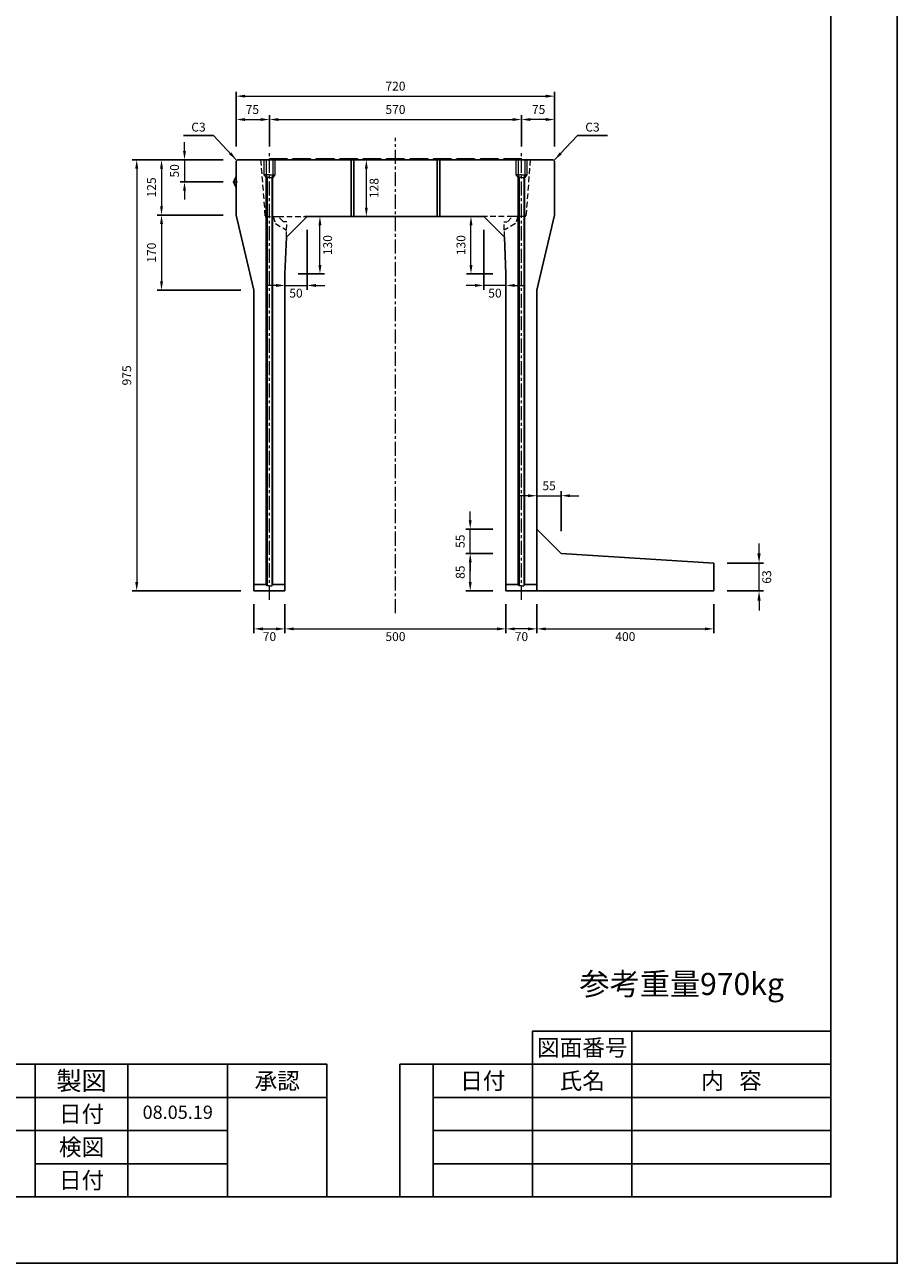
# Model space of a CAD drawing. Units: millimetres. Extents: x 83 to 6383, y 89 to 4544.
# Drawn here: x 4409 to 6383, y 89 to 2889 of the extents above; entities that cross this region are included whole.
import ezdxf

# ---------------------------------------------------------------- set-up
doc = ezdxf.new("R2010")
doc.units = ezdxf.units.MM
doc.linetypes.add('CENTER', pattern=[50.8, 31.75, -6.35, 6.35, -6.35])
doc.linetypes.add('DASHED', pattern=[19.05, 12.7, -6.35])
doc.layers.get('DEFPOINTS').update_dxf_attribs({"color": 1})
for name, color, linetype, lineweight in [('センター', 4, 'CENTER', 15), ('寸法', 7, 'Continuous', 15), ('影', 5, 'DASHED', 15)]:
    doc.layers.add(name, color=color, linetype=linetype, lineweight=lineweight)
for name, color, linetype in [('全体文字', 7, 'Continuous'), ('図', 7, 'Continuous'), ('図文字', 7, 'Continuous'), ('外枠', 7, 'Continuous'), ('題', 7, 'Continuous')]:
    doc.layers.add(name, color=color, linetype=linetype)
doc.styles.get("Standard").update_dxf_attribs({"font": 'txt.shx', "bigfont": 'extfont2.shx'})
doc.dimstyles.new('ISO-25', dxfattribs={"dimtxt": 2.5, "dimasz": 2.5, "dimexe": 1.25, "dimexo": 0.625, "dimtad": 2, "dimtxsty": 'Standard', "dimcen": 2.5, "dimadec": 0, "dimazin": 0, "dimtfac": 1, "dimtmove": 0, "dimatfit": 1, "dimfxl": 1, "dimarcsym": 0})

# ---------------------------------------------------------------- blocks, each defined once
blk = doc.blocks.new('*D13')
at = {"layer": 'DEFPOINTS', "color": 0}
for p in [(4887.8, 2583.9), (4770.6, 2533.9), (4887.8, 2533.9)]:
    blk.add_point(p, dxfattribs=at)
at = {"layer": '寸法', "color": 0}
for p, q in [((4770.6, 2603.9), (4770.6, 2623.9)), ((4770.6, 2583.9), (4770.6, 2533.9)), ((4770.6, 2513.9), (4770.6, 2493.9))]:
    blk.add_line(p, q, dxfattribs=at)
at = {"layer": '寸法', "color": 0, "lineweight": -2}
for p, q in [((4857.8, 2583.9), (4760.6, 2583.9)), ((4857.8, 2533.9), (4760.6, 2533.9))]:
    blk.add_line(p, q, dxfattribs=at)
at = {"layer": '寸法', "color": 0}
for points in [[(4767.3, 2603.9), (4773.9, 2603.9), (4770.6, 2583.9)], [(4767.3, 2513.9), (4773.9, 2513.9), (4770.6, 2533.9)]]:
    blk.add_solid(points, dxfattribs=at)
at = {"layer": '寸法', "color": 0, "insert": (4750.6, 2558.9), "char_height": 20, "attachment_point": 5, "rotation": 90}
blk.add_mtext('50', dxfattribs=at)
blk = doc.blocks.new('*D14')
at = {"layer": 'DEFPOINTS', "color": 0}
for p in [(4887.8, 2583.9), (4718.6, 2458.9), (4887.8, 2458.9)]:
    blk.add_point(p, dxfattribs=at)
at = {"layer": '寸法', "color": 0, "lineweight": -2}
for p, q in [((4857.8, 2583.9), (4708.6, 2583.9)), ((4857.8, 2458.9), (4708.6, 2458.9))]:
    blk.add_line(p, q, dxfattribs=at)
at = {"layer": '寸法', "color": 0}
blk.add_line((4718.6, 2563.9), (4718.6, 2478.9), dxfattribs=at)
for points in [[(4715.3, 2563.9), (4721.9, 2563.9), (4718.6, 2583.9)], [(4715.3, 2478.9), (4721.9, 2478.9), (4718.6, 2458.9)]]:
    blk.add_solid(points, dxfattribs=at)
at = {"layer": '寸法', "color": 0, "insert": (4698.6, 2521.4), "char_height": 20, "attachment_point": 5, "rotation": 90}
blk.add_mtext('125', dxfattribs=at)
blk = doc.blocks.new('*D15')
at = {"layer": 'DEFPOINTS', "color": 0}
for p in [(4887.8, 2458.9), (4718.6, 2288.9), (4927.8, 2288.9)]:
    blk.add_point(p, dxfattribs=at)
at = {"layer": '寸法', "color": 0, "lineweight": -2}
for p, q in [((4857.8, 2458.9), (4708.6, 2458.9)), ((4897.8, 2288.9), (4708.6, 2288.9))]:
    blk.add_line(p, q, dxfattribs=at)
at = {"layer": '寸法', "color": 0}
blk.add_line((4718.6, 2438.9), (4718.6, 2308.9), dxfattribs=at)
for points in [[(4715.3, 2438.9), (4721.9, 2438.9), (4718.6, 2458.9)], [(4715.3, 2308.9), (4721.9, 2308.9), (4718.6, 2288.9)]]:
    blk.add_solid(points, dxfattribs=at)
at = {"layer": '寸法', "color": 0, "insert": (4698.6, 2373.9), "char_height": 20, "attachment_point": 5, "rotation": 90}
blk.add_mtext('170', dxfattribs=at)
blk = doc.blocks.new('*D16')
at = {"layer": 'DEFPOINTS', "color": 0}
for p in [(4887.8, 2583.9), (4662.5, 1608.9), (4927.8, 1608.9)]:
    blk.add_point(p, dxfattribs=at)
at = {"layer": '寸法', "color": 0, "lineweight": -2}
for p, q in [((4857.8, 2583.9), (4652.5, 2583.9)), ((4897.8, 1608.9), (4652.5, 1608.9))]:
    blk.add_line(p, q, dxfattribs=at)
at = {"layer": '寸法', "color": 0}
blk.add_line((4662.5, 2563.9), (4662.5, 1628.9), dxfattribs=at)
for points in [[(4659.2, 2563.9), (4665.9, 2563.9), (4662.5, 2583.9)], [(4659.2, 1628.9), (4665.9, 1628.9), (4662.5, 1608.9)]]:
    blk.add_solid(points, dxfattribs=at)
at = {"layer": '寸法', "color": 0, "insert": (4642.5, 2096.4), "char_height": 20, "attachment_point": 5, "rotation": 90}
blk.add_mtext('975', dxfattribs=at)
blk = doc.blocks.new('*D17')
at = {"layer": 'DEFPOINTS', "color": 0}
for p in [(4927.8, 1608.9), (4997.8, 1608.9), (4997.8, 1523.2)]:
    blk.add_point(p, dxfattribs=at)
at = {"layer": '寸法', "color": 0, "lineweight": -2}
for p, q in [((4927.8, 1578.9), (4927.8, 1513.2)), ((4997.8, 1578.9), (4997.8, 1513.2))]:
    blk.add_line(p, q, dxfattribs=at)
at = {"layer": '寸法', "color": 0}
blk.add_line((4947.8, 1523.2), (4977.8, 1523.2), dxfattribs=at)
for points in [[(4947.8, 1526.5), (4947.8, 1519.9), (4927.8, 1523.2)], [(4977.8, 1526.5), (4977.8, 1519.9), (4997.8, 1523.2)]]:
    blk.add_solid(points, dxfattribs=at)
at = {"layer": '寸法', "color": 0, "insert": (4962.8, 1503.2), "char_height": 20, "attachment_point": 5}
blk.add_mtext('70', dxfattribs=at)
blk = doc.blocks.new('*D18')
at = {"layer": 'DEFPOINTS', "color": 0}
for p in [(4997.8, 1608.9), (5497.8, 1608.9), (5497.8, 1523.2)]:
    blk.add_point(p, dxfattribs=at)
at = {"layer": '寸法', "color": 0, "lineweight": -2}
for p, q in [((4997.8, 1578.9), (4997.8, 1513.2)), ((5497.8, 1578.9), (5497.8, 1513.2))]:
    blk.add_line(p, q, dxfattribs=at)
at = {"layer": '寸法', "color": 0}
blk.add_line((5017.8, 1523.2), (5477.8, 1523.2), dxfattribs=at)
for points in [[(5017.8, 1526.5), (5017.8, 1519.9), (4997.8, 1523.2)], [(5477.8, 1526.5), (5477.8, 1519.9), (5497.8, 1523.2)]]:
    blk.add_solid(points, dxfattribs=at)
at = {"layer": '寸法', "color": 0, "insert": (5247.8, 1503.2), "char_height": 20, "attachment_point": 5}
blk.add_mtext('500', dxfattribs=at)
blk = doc.blocks.new('*D19')
at = {"layer": 'DEFPOINTS', "color": 0}
for p in [(5047.8, 2455.9), (4997.8, 2325.9), (5047.8, 2299.8)]:
    blk.add_point(p, dxfattribs=at)
at = {"layer": '寸法', "color": 0, "lineweight": -2}
for p, q in [((5047.8, 2425.9), (5047.8, 2289.8)), ((4997.8, 2295.9), (4997.8, 2289.8))]:
    blk.add_line(p, q, dxfattribs=at)
at = {"layer": '寸法', "color": 0}
for p, q in [((4977.8, 2299.8), (4957.8, 2299.8)), ((4997.8, 2299.8), (5047.8, 2299.8)), ((5067.8, 2299.8), (5087.8, 2299.8))]:
    blk.add_line(p, q, dxfattribs=at)
for points in [[(4977.8, 2303.2), (4977.8, 2296.5), (4997.8, 2299.8)], [(5067.8, 2303.2), (5067.8, 2296.5), (5047.8, 2299.8)]]:
    blk.add_solid(points, dxfattribs=at)
at = {"layer": '寸法', "color": 0, "insert": (5022.8, 2279.8), "char_height": 20, "attachment_point": 5}
blk.add_mtext('50', dxfattribs=at)
blk = doc.blocks.new('*D20')
at = {"layer": 'DEFPOINTS', "color": 0}
for p in [(5047.8, 2455.9), (5077, 2455.9), (4997.8, 2325.9)]:
    blk.add_point(p, dxfattribs=at)
at = {"layer": '寸法', "color": 0, "lineweight": -2}
for p, q in [((5077.8, 2455.9), (5087, 2455.9)), ((5027.8, 2325.9), (5087, 2325.9))]:
    blk.add_line(p, q, dxfattribs=at)
at = {"layer": '寸法', "color": 0}
blk.add_line((5077, 2345.9), (5077, 2435.9), dxfattribs=at)
for points in [[(5073.6, 2435.9), (5080.3, 2435.9), (5077, 2455.9)], [(5073.6, 2345.9), (5080.3, 2345.9), (5077, 2325.9)]]:
    blk.add_solid(points, dxfattribs=at)
at = {"layer": '寸法', "color": 0, "insert": (5097, 2390.9), "char_height": 20, "attachment_point": 5, "rotation": 90}
blk.add_mtext('130', dxfattribs=at)
blk = doc.blocks.new('*D21')
at = {"layer": 'DEFPOINTS', "color": 0}
for p in [(5153.8, 2583.9), (5182, 2583.9), (5153.8, 2455.9)]:
    blk.add_point(p, dxfattribs=at)
at = {"layer": '寸法', "color": 0, "lineweight": -2}
for p, q in [((5183.8, 2583.9), (5192, 2583.9)), ((5183.8, 2455.9), (5192, 2455.9))]:
    blk.add_line(p, q, dxfattribs=at)
at = {"layer": '寸法', "color": 0}
blk.add_line((5182, 2475.9), (5182, 2563.9), dxfattribs=at)
for points in [[(5178.6, 2563.9), (5185.3, 2563.9), (5182, 2583.9)], [(5178.6, 2475.9), (5185.3, 2475.9), (5182, 2455.9)]]:
    blk.add_solid(points, dxfattribs=at)
at = {"layer": '寸法', "color": 0, "insert": (5202, 2519.9), "char_height": 20, "attachment_point": 5, "rotation": 90}
blk.add_mtext('128', dxfattribs=at)
blk = doc.blocks.new('*D22')
at = {"layer": 'DEFPOINTS', "color": 0}
for p in [(4962.8, 2674.9), (4887.8, 2583.9), (4962.8, 2583.9)]:
    blk.add_point(p, dxfattribs=at)
at = {"layer": '寸法', "color": 0, "lineweight": -2}
for p, q in [((4887.8, 2613.9), (4887.8, 2684.9)), ((4962.8, 2613.9), (4962.8, 2684.9))]:
    blk.add_line(p, q, dxfattribs=at)
at = {"layer": '寸法', "color": 0}
blk.add_line((4907.8, 2674.9), (4942.8, 2674.9), dxfattribs=at)
for points in [[(4907.8, 2678.3), (4907.8, 2671.6), (4887.8, 2674.9)], [(4942.8, 2678.3), (4942.8, 2671.6), (4962.8, 2674.9)]]:
    blk.add_solid(points, dxfattribs=at)
at = {"layer": '寸法', "color": 0, "insert": (4924.1, 2694.9), "char_height": 20, "attachment_point": 5}
blk.add_mtext('75', dxfattribs=at)
blk = doc.blocks.new('*D23')
at = {"layer": 'DEFPOINTS', "color": 0}
for p in [(5607.8, 2727.8), (4887.8, 2583.9), (5607.8, 2583.9)]:
    blk.add_point(p, dxfattribs=at)
at = {"layer": '寸法', "color": 0, "lineweight": -2}
for p, q in [((4887.8, 2613.9), (4887.8, 2737.8)), ((5607.8, 2613.9), (5607.8, 2737.8))]:
    blk.add_line(p, q, dxfattribs=at)
at = {"layer": '寸法', "color": 0}
blk.add_line((4907.8, 2727.8), (5587.8, 2727.8), dxfattribs=at)
for points in [[(4907.8, 2731.1), (4907.8, 2724.4), (4887.8, 2727.8)], [(5587.8, 2731.1), (5587.8, 2724.4), (5607.8, 2727.8)]]:
    blk.add_solid(points, dxfattribs=at)
at = {"layer": '寸法', "color": 0, "insert": (5247.8, 2747.8), "char_height": 20, "attachment_point": 5}
blk.add_mtext('720', dxfattribs=at)
blk = doc.blocks.new('*D72')
at = {"layer": 'DEFPOINTS', "color": 0}
for p in [(5532.8, 2674.9), (4962.8, 2583.9), (5532.8, 2583.9)]:
    blk.add_point(p, dxfattribs=at)
at = {"layer": '寸法', "color": 0, "lineweight": -2}
for p, q in [((4962.8, 2613.9), (4962.8, 2684.9)), ((5532.8, 2613.9), (5532.8, 2684.9))]:
    blk.add_line(p, q, dxfattribs=at)
at = {"layer": '寸法', "color": 0}
blk.add_line((4982.8, 2674.9), (5512.8, 2674.9), dxfattribs=at)
for points in [[(4982.8, 2678.3), (4982.8, 2671.6), (4962.8, 2674.9)], [(5512.8, 2678.3), (5512.8, 2671.6), (5532.8, 2674.9)]]:
    blk.add_solid(points, dxfattribs=at)
at = {"layer": '寸法', "color": 0, "insert": (5247.8, 2694.9), "char_height": 20, "attachment_point": 5}
blk.add_mtext('570', dxfattribs=at)
blk = doc.blocks.new('*D73')
at = {"layer": 'DEFPOINTS', "color": 0}
for p in [(5497.8, 1608.9), (5567.8, 1608.9), (5497.8, 1523.2)]:
    blk.add_point(p, dxfattribs=at)
at = {"layer": '寸法', "color": 0, "lineweight": -2}
for p, q in [((5497.8, 1578.9), (5497.8, 1513.2)), ((5567.8, 1578.9), (5567.8, 1513.2))]:
    blk.add_line(p, q, dxfattribs=at)
at = {"layer": '寸法', "color": 0}
blk.add_line((5547.8, 1523.2), (5517.8, 1523.2), dxfattribs=at)
for points in [[(5517.8, 1526.5), (5517.8, 1519.9), (5497.8, 1523.2)], [(5547.8, 1526.5), (5547.8, 1519.9), (5567.8, 1523.2)]]:
    blk.add_solid(points, dxfattribs=at)
at = {"layer": '寸法', "color": 0, "insert": (5532.8, 1503.2), "char_height": 20, "attachment_point": 5}
blk.add_mtext('70', dxfattribs=at)
blk = doc.blocks.new('*D74')
at = {"layer": 'DEFPOINTS', "color": 0}
for p in [(5447.8, 2455.9), (5497.8, 2325.9), (5447.8, 2299.8)]:
    blk.add_point(p, dxfattribs=at)
at = {"layer": '寸法', "color": 0, "lineweight": -2}
for p, q in [((5447.8, 2425.9), (5447.8, 2289.8)), ((5497.8, 2295.9), (5497.8, 2289.8))]:
    blk.add_line(p, q, dxfattribs=at)
at = {"layer": '寸法', "color": 0}
for p, q in [((5427.8, 2299.8), (5407.8, 2299.8)), ((5497.8, 2299.8), (5447.8, 2299.8)), ((5517.8, 2299.8), (5537.8, 2299.8))]:
    blk.add_line(p, q, dxfattribs=at)
for points in [[(5427.8, 2303.2), (5427.8, 2296.5), (5447.8, 2299.8)], [(5517.8, 2303.2), (5517.8, 2296.5), (5497.8, 2299.8)]]:
    blk.add_solid(points, dxfattribs=at)
at = {"layer": '寸法', "color": 0, "insert": (5472.8, 2279.8), "char_height": 20, "attachment_point": 5}
blk.add_mtext('50', dxfattribs=at)
blk = doc.blocks.new('*D75')
at = {"layer": 'DEFPOINTS', "color": 0}
for p in [(5418.6, 2455.9), (5447.8, 2455.9), (5497.8, 2325.9)]:
    blk.add_point(p, dxfattribs=at)
at = {"layer": '寸法', "color": 0, "lineweight": -2}
for p, q in [((5417.8, 2455.9), (5408.6, 2455.9)), ((5467.8, 2325.9), (5408.6, 2325.9))]:
    blk.add_line(p, q, dxfattribs=at)
at = {"layer": '寸法', "color": 0}
blk.add_line((5418.6, 2345.9), (5418.6, 2435.9), dxfattribs=at)
for points in [[(5415.3, 2435.9), (5422, 2435.9), (5418.6, 2455.9)], [(5415.3, 2345.9), (5422, 2345.9), (5418.6, 2325.9)]]:
    blk.add_solid(points, dxfattribs=at)
at = {"layer": '寸法', "color": 0, "insert": (5398.6, 2390.9), "char_height": 20, "attachment_point": 5, "rotation": 90}
blk.add_mtext('130', dxfattribs=at)
blk = doc.blocks.new('*D76')
at = {"layer": 'DEFPOINTS', "color": 0}
for p in [(5532.8, 2674.9), (5532.8, 2583.9), (5607.8, 2583.9)]:
    blk.add_point(p, dxfattribs=at)
at = {"layer": '寸法', "color": 0, "lineweight": -2}
for p, q in [((5532.8, 2613.9), (5532.8, 2684.9)), ((5607.8, 2613.9), (5607.8, 2684.9))]:
    blk.add_line(p, q, dxfattribs=at)
at = {"layer": '寸法', "color": 0}
blk.add_line((5587.8, 2674.9), (5552.8, 2674.9), dxfattribs=at)
for points in [[(5552.8, 2678.3), (5552.8, 2671.6), (5532.8, 2674.9)], [(5587.8, 2678.3), (5587.8, 2671.6), (5607.8, 2674.9)]]:
    blk.add_solid(points, dxfattribs=at)
at = {"layer": '寸法', "color": 0, "insert": (5571.6, 2694.9), "char_height": 20, "attachment_point": 5}
blk.add_mtext('75', dxfattribs=at)
blk = doc.blocks.new('*D86')
at = {"layer": 'DEFPOINTS', "color": 0}
for p in [(5567.8, 1608.9), (5967.8, 1608.9), (5967.8, 1523.2)]:
    blk.add_point(p, dxfattribs=at)
at = {"layer": '寸法', "color": 0, "lineweight": -2}
for p, q in [((5567.8, 1578.9), (5567.8, 1513.2)), ((5967.8, 1578.9), (5967.8, 1513.2))]:
    blk.add_line(p, q, dxfattribs=at)
at = {"layer": '寸法', "color": 0}
blk.add_line((5587.8, 1523.2), (5947.8, 1523.2), dxfattribs=at)
for points in [[(5587.8, 1526.5), (5587.8, 1519.9), (5567.8, 1523.2)], [(5947.8, 1526.5), (5947.8, 1519.9), (5967.8, 1523.2)]]:
    blk.add_solid(points, dxfattribs=at)
at = {"layer": '寸法', "color": 0, "insert": (5767.8, 1503.2), "char_height": 20, "attachment_point": 5}
blk.add_mtext('400', dxfattribs=at)
blk = doc.blocks.new('*D87')
at = {"layer": 'DEFPOINTS', "color": 0}
for p in [(5967.8, 1672.1), (6070.2, 1672.1), (5967.8, 1608.9)]:
    blk.add_point(p, dxfattribs=at)
at = {"layer": '寸法', "color": 0}
for p, q in [((6070.2, 1694.1), (6070.2, 1716.1)), ((6070.2, 1608.9), (6070.2, 1672.1)), ((6070.2, 1586.9), (6070.2, 1564.9))]:
    blk.add_line(p, q, dxfattribs=at)
at = {"layer": '寸法', "color": 0, "lineweight": -2}
for p, q in [((5997.8, 1672.1), (6080.2, 1672.1)), ((5997.8, 1608.9), (6080.2, 1608.9))]:
    blk.add_line(p, q, dxfattribs=at)
at = {"layer": '寸法', "color": 0}
for points in [[(6066.5, 1694.1), (6073.9, 1694.1), (6070.2, 1672.1)], [(6066.5, 1586.9), (6073.9, 1586.9), (6070.2, 1608.9)]]:
    blk.add_solid(points, dxfattribs=at)
at = {"layer": '寸法', "color": 0, "insert": (6090.2, 1640.5), "char_height": 20, "attachment_point": 5, "rotation": 90}
blk.add_mtext('63', dxfattribs=at)
blk = doc.blocks.new('*D88')
at = {"layer": 'DEFPOINTS', "color": 0}
for p in [(5416.9, 1693.9), (5567.8, 1693.9), (5567.8, 1608.9)]:
    blk.add_point(p, dxfattribs=at)
at = {"layer": '寸法', "color": 0, "lineweight": -2}
for p, q in [((5467.8, 1693.9), (5406.9, 1693.9)), ((5467.8, 1608.9), (5406.9, 1608.9))]:
    blk.add_line(p, q, dxfattribs=at)
at = {"layer": '寸法', "color": 0}
blk.add_line((5416.9, 1628.9), (5416.9, 1673.9), dxfattribs=at)
for points in [[(5413.5, 1673.9), (5420.2, 1673.9), (5416.9, 1693.9)], [(5413.5, 1628.9), (5420.2, 1628.9), (5416.9, 1608.9)]]:
    blk.add_solid(points, dxfattribs=at)
at = {"layer": '寸法', "color": 0, "insert": (5396.9, 1651.4), "char_height": 20, "attachment_point": 5, "rotation": 90}
blk.add_mtext('85', dxfattribs=at)
blk = doc.blocks.new('*D89')
at = {"layer": 'DEFPOINTS', "color": 0}
for p in [(5416.9, 1748.9), (5567.8, 1748.9), (5567.8, 1693.9)]:
    blk.add_point(p, dxfattribs=at)
at = {"layer": '寸法', "color": 0}
for p, q in [((5416.9, 1768.9), (5416.9, 1788.9)), ((5416.9, 1693.9), (5416.9, 1748.9)), ((5416.9, 1673.9), (5416.9, 1653.9))]:
    blk.add_line(p, q, dxfattribs=at)
at = {"layer": '寸法', "color": 0, "lineweight": -2}
for p, q in [((5467.8, 1748.9), (5406.9, 1748.9)), ((5467.8, 1693.9), (5406.9, 1693.9))]:
    blk.add_line(p, q, dxfattribs=at)
at = {"layer": '寸法', "color": 0}
for points in [[(5413.5, 1768.9), (5420.2, 1768.9), (5416.9, 1748.9)], [(5413.5, 1673.9), (5420.2, 1673.9), (5416.9, 1693.9)]]:
    blk.add_solid(points, dxfattribs=at)
at = {"layer": '寸法', "color": 0, "insert": (5396.9, 1721.4), "char_height": 20, "attachment_point": 5, "rotation": 90}
blk.add_mtext('55', dxfattribs=at)
blk = doc.blocks.new('*D90')
at = {"layer": 'DEFPOINTS', "color": 0}
for p in [(5622.8, 1824.3), (5567.8, 1748.9), (5622.8, 1693.9)]:
    blk.add_point(p, dxfattribs=at)
at = {"layer": '寸法', "color": 0}
for p, q in [((5547.8, 1824.3), (5527.8, 1824.3)), ((5567.8, 1824.3), (5622.8, 1824.3)), ((5642.8, 1824.3), (5662.8, 1824.3))]:
    blk.add_line(p, q, dxfattribs=at)
at = {"layer": '寸法', "color": 0, "lineweight": -2}
for p, q in [((5567.8, 1798.9), (5567.8, 1834.3)), ((5622.8, 1743.9), (5622.8, 1834.3))]:
    blk.add_line(p, q, dxfattribs=at)
at = {"layer": '寸法', "color": 0}
for points in [[(5547.8, 1827.6), (5547.8, 1821), (5567.8, 1824.3)], [(5642.8, 1827.6), (5642.8, 1821), (5622.8, 1824.3)]]:
    blk.add_solid(points, dxfattribs=at)
at = {"layer": '寸法', "color": 0, "insert": (5595.3, 1844.3), "char_height": 20, "attachment_point": 5}
blk.add_mtext('55', dxfattribs=at)

msp = doc.modelspace()

# ---------------------------------------------------------------- linework, layer by layer
at = {"layer": 'DEFPOINTS'}
msp.add_lwpolyline([(82.8, 88.909), (6382.8, 88.909), (6382.8, 4543.909), (82.8, 4543.909)], close=True, dxfattribs=at)
at = {"layer": 'センター'}
for p, q in [((5247.8, 1558.909), (5247.8, 2633.909)), ((4962.8, 1588.909), (4962.8, 2603.909)), ((5532.8, 1588.909), (5532.8, 2603.909)), ((4880.3, 2533.909), (4890.8, 2533.909))]:
    msp.add_line(p, q, dxfattribs=at)
at = {"layer": '全体文字'}
for points in [[(5782.8, 538.909), (5557.8, 538.909), (5557.8, 613.909), (5782.8, 613.909)], [(5782.8, 538.909), (6232.8, 538.909), (6232.8, 613.909), (5782.8, 613.909)], [(4207.8, 538.909), (4432.8, 538.909), (4432.8, 463.909), (4207.8, 463.909)], [(4867.8, 463.909), (4642.8, 463.909), (4642.8, 538.909), (4867.8, 538.909)], [(4867.8, 538.909), (5092.8, 538.909), (5092.8, 463.909), (4867.8, 463.909)], [(5332.8, 238.909), (5257.8, 238.909), (5257.8, 538.909), (5332.8, 538.909)], [(5557.8, 463.909), (5332.8, 463.909), (5332.8, 538.909), (5557.8, 538.909)], [(5782.8, 463.909), (5557.8, 463.909), (5557.8, 538.909), (5782.8, 538.909)], [(5782.8, 463.909), (6232.8, 463.909), (6232.8, 538.909), (5782.8, 538.909)], [(4207.8, 388.909), (4432.8, 388.909), (4432.8, 463.909), (4207.8, 463.909)], [(4867.8, 388.909), (4642.8, 388.909), (4642.8, 463.909), (4867.8, 463.909)], [(4867.8, 238.909), (5092.8, 238.909), (5092.8, 463.909), (4867.8, 463.909)], [(5557.8, 388.909), (5332.8, 388.909), (5332.8, 463.909), (5557.8, 463.909)], [(5782.8, 388.909), (5557.8, 388.909), (5557.8, 463.909), (5782.8, 463.909)], [(5782.8, 388.909), (6232.8, 388.909), (6232.8, 463.909), (5782.8, 463.909)], [(4867.8, 313.909), (4642.8, 313.909), (4642.8, 388.909), (4867.8, 388.909)], [(5557.8, 313.909), (5332.8, 313.909), (5332.8, 388.909), (5557.8, 388.909)], [(5782.8, 313.909), (5557.8, 313.909), (5557.8, 388.909), (5782.8, 388.909)], [(5782.8, 313.909), (6232.8, 313.909), (6232.8, 388.909), (5782.8, 388.909)], [(4867.8, 238.909), (4642.8, 238.909), (4642.8, 313.909), (4867.8, 313.909)], [(5557.8, 238.909), (5332.8, 238.909), (5332.8, 313.909), (5557.8, 313.909)], [(5782.8, 238.909), (5557.8, 238.909), (5557.8, 313.909), (5782.8, 313.909)], [(5782.8, 238.909), (6232.8, 238.909), (6232.8, 313.909), (5782.8, 313.909)]]:
    msp.add_lwpolyline(points, close=True, dxfattribs=at)
at = {"layer": '図'}
for p, q in [((4887.8, 2580.909), (4890.8, 2583.909)), ((4887.8, 2458.909), (4887.8, 2580.909)), ((5247.8, 2583.909), (4890.8, 2583.909)), ((4960.8, 2583.909), (4962.8, 2585.909)), ((4962.8, 2585.909), (5002.8, 2585.909)), ((5004.8, 2583.909), (5002.8, 2585.909)), ((5013.8, 2583.909), (5015.8, 2585.909)), ((5015.8, 2585.909), (5055.8, 2585.909)), ((5057.8, 2583.909), (5055.8, 2585.909)), ((5066.8, 2583.909), (5068.8, 2585.909)), ((5068.8, 2585.909), (5108.8, 2585.909)), ((5110.8, 2583.909), (5108.8, 2585.909)), ((5119.8, 2583.909), (5121.8, 2585.909)), ((5121.8, 2585.909), (5161.8, 2585.909)), ((5147.8, 2455.909), (5147.8, 2583.909)), ((5153.8, 2455.909), (5153.8, 2583.909)), ((5163.8, 2583.909), (5161.8, 2585.909)), ((5172.8, 2583.909), (5174.8, 2585.909)), ((5174.8, 2585.909), (5214.8, 2585.909)), ((5216.8, 2583.909), (5214.8, 2585.909)), ((5225.8, 2583.909), (5227.8, 2585.909)), ((5227.8, 2585.909), (5267.8, 2585.909)), ((5247.8, 2583.909), (5604.8, 2583.909)), ((5269.8, 2583.909), (5267.8, 2585.909)), ((5278.8, 2583.909), (5280.8, 2585.909)), ((5280.8, 2585.909), (5320.8, 2585.909)), ((5322.8, 2583.909), (5320.8, 2585.909)), ((5331.8, 2583.909), (5333.8, 2585.909)), ((5333.8, 2585.909), (5373.8, 2585.909)), ((5341.8, 2455.909), (5341.8, 2583.909)), ((5347.8, 2455.909), (5347.8, 2583.909)), ((5375.8, 2583.909), (5373.8, 2585.909)), ((5384.8, 2583.909), (5386.8, 2585.909)), ((5386.8, 2585.909), (5426.8, 2585.909)), ((5428.8, 2583.909), (5426.8, 2585.909)), ((5437.8, 2583.909), (5439.8, 2585.909)), ((5439.8, 2585.909), (5479.8, 2585.909)), ((5481.8, 2583.909), (5479.8, 2585.909)), ((5490.8, 2583.909), (5492.8, 2585.909)), ((5492.8, 2585.909), (5532.8, 2585.909)), ((5534.8, 2583.909), (5532.8, 2585.909)), ((5607.8, 2580.909), (5604.8, 2583.909)), ((5607.8, 2458.909), (5607.8, 2580.909)), ((4927.8, 2288.909), (4887.8, 2458.909)), ((5047.8, 2455.909), (5000.993, 2409.102)), ((5042.8, 2455.909), (5247.8, 2455.909)), ((5447.8, 2455.909), (5247.8, 2455.909)), ((5447.8, 2455.909), (5494.607, 2409.102)), ((5567.8, 2288.909), (5607.8, 2458.909)), ((4997.8, 2325.909), (5001, 2409.109)), ((5497.8, 2325.909), (5494.6, 2409.109)), ((4997.8, 1608.909), (4997.8, 2325.909)), ((5497.8, 1608.909), (5497.8, 2325.909)), ((4927.8, 1608.909), (4927.8, 2288.909)), ((5567.8, 1608.909), (5567.8, 2288.909)), ((5622.8, 1693.909), (5567.8, 1748.909)), ((5622.8, 1693.909), (5967.8, 1672.074)), ((5967.8, 1608.909), (5967.8, 1672.074)), ((4955.3, 1623.909), (4927.8, 1623.909)), ((4997.8, 1608.909), (4927.8, 1608.909)), ((4970.3, 1623.909), (4997.8, 1623.909)), ((5525.3, 1623.909), (5497.8, 1623.909)), ((5497.8, 1608.909), (5567.8, 1608.909)), ((5540.3, 1623.909), (5567.8, 1623.909)), ((5567.8, 1608.909), (5967.8, 1608.909))]:
    msp.add_line(p, q, dxfattribs=at)
at = {"layer": '図', "lineweight": 9}
for p, q in [((4950.3, 2583.909), (4950.3, 2549.992)), ((4955.3, 2583.909), (4955.3, 2549.992)), ((4970.3, 2583.909), (4970.3, 2549.992)), ((4975.3, 2583.909), (4975.3, 2549.992)), ((5520.3, 2583.909), (5520.3, 2549.992)), ((5525.3, 2583.909), (5525.3, 2549.992)), ((5540.3, 2583.909), (5540.3, 2549.992)), ((5545.3, 2583.909), (5545.3, 2549.992)), ((4950.3, 2549.992), (4955.3, 2543.992)), ((4962.8, 2549.992), (4950.3, 2549.992)), ((4955.3, 2549.992), (4957.3, 2543.992)), ((4962.8, 2549.992), (4975.3, 2549.992)), ((4970.3, 2549.992), (4968.3, 2543.992)), ((4975.3, 2549.992), (4970.3, 2543.992)), ((5520.3, 2549.992), (5525.3, 2543.992)), ((5532.8, 2549.992), (5520.3, 2549.992)), ((5525.3, 2549.992), (5527.3, 2543.992)), ((5532.8, 2549.992), (5545.3, 2549.992)), ((5540.3, 2549.992), (5538.3, 2543.992)), ((5545.3, 2549.992), (5540.3, 2543.992)), ((4955.3, 1623.909), (4955.3, 2543.992)), ((4962.8, 2543.992), (4955.3, 2543.992)), ((4957.3, 2543.992), (4957.3, 1620.909)), ((4962.8, 2543.992), (4970.3, 2543.992)), ((4968.3, 2543.992), (4968.3, 1620.909)), ((4970.3, 1623.909), (4970.3, 2543.992)), ((5525.3, 1623.909), (5525.3, 2543.992)), ((5532.8, 2543.992), (5525.3, 2543.992)), ((5527.3, 2543.992), (5527.3, 1620.909)), ((5532.8, 2543.992), (5540.3, 2543.992)), ((5538.3, 2543.992), (5538.3, 1620.909)), ((5540.3, 1623.909), (5540.3, 2543.992)), ((4957.3, 1620.909), (4955.3, 1623.909)), ((4962.8, 1620.909), (4957.3, 1620.909)), ((4962.8, 1620.909), (4968.3, 1620.909)), ((4968.3, 1620.909), (4970.3, 1623.909)), ((5527.3, 1620.909), (5525.3, 1623.909)), ((5532.8, 1620.909), (5527.3, 1620.909)), ((5532.8, 1620.909), (5538.3, 1620.909)), ((5538.3, 1620.909), (5540.3, 1623.909))]:
    msp.add_line(p, q, dxfattribs=at)
at = {"layer": '図'}
msp.add_arc((4899.7, 2533.909), 16.9, 134.76027, 225.23973, dxfattribs=at)
at = {"layer": '外枠'}
for points in [[(4642.8, 538.909), (4432.8, 538.909), (4432.8, 463.909), (4642.8, 463.909)], [(4642.8, 463.909), (4432.8, 463.909), (4432.8, 388.909), (4642.8, 388.909)], [(4642.8, 388.909), (4432.8, 388.909), (4432.8, 313.909), (4642.8, 313.909)], [(4642.8, 313.909), (4432.8, 313.909), (4432.8, 238.909), (4642.8, 238.909)]]:
    msp.add_lwpolyline(points, close=True, dxfattribs=at)
at = {"layer": '影'}
for p, q in [((4942.8, 2583.909), (4952.8, 2455.909)), ((5552.8, 2583.909), (5542.8, 2455.909)), ((4952.8, 2455.909), (4982.7, 2455.909)), ((4971.3, 2455.909), (4976.3, 2439.909)), ((4976.3, 2439.909), (5001.6, 2424.909)), ((4994.7, 2443.909), (4982.7, 2455.909)), ((4982.7, 2455.909), (5047.8, 2455.909)), ((5002.3, 2443.909), (4994.7, 2443.909)), ((5001.6, 2424.909), (5002.3, 2443.909)), ((5512.9, 2455.909), (5447.8, 2455.909)), ((5494, 2424.909), (5493.3, 2443.909)), ((5519.3, 2439.909), (5494, 2424.909)), ((5500.9, 2443.909), (5512.9, 2455.909)), ((5542.8, 2455.909), (5512.9, 2455.909)), ((5524.3, 2455.909), (5519.3, 2439.909)), ((5001, 2409.109), (5001.6, 2424.909)), ((5494.6, 2409.109), (5494, 2424.909))]:
    msp.add_line(p, q, dxfattribs=at)
at = {"layer": '影', "ltscale": 0.5}
msp.add_line((5493.3, 2443.909), (5500.9, 2443.909), dxfattribs=at)
at = {"layer": '題'}
msp.add_lwpolyline([(382.8, 238.909), (6232.8, 238.909), (6232.8, 4393.909), (382.8, 4393.909)], close=True, dxfattribs=at)

# ---------------------------------------------------------------- texts
at = {"layer": '全体文字', "attachment_point": 5}
for s, insert, char_height, width in [('{\\fHGSeikaishotaiPRO|b0|i0|c128|p66;図面番号}', (5670.3, 576.409), 37.5, 225), ('{\\fHGSeikaishotaiPRO|b0|i0|c128|p66;承認}', (4980.3, 501.409), 37.5, 225), ('{\\fHGSeikaishotaiPRO|b0|i0|c128|p66;日付}', (5445.3, 501.409), 37.5, 225), ('{\\fHGSeikaishotaiPRO|b0|i0|c128|p66;氏名}', (5670.3, 501.409), 37.5, 225), ('{\\fHGSeikaishotaiPRO|b0|i0|c128|p66;内   容}', (6007.8, 501.409), 37.5, 450), ('{\\fHGSeikaishotaiPRO|b0|i0|c128|p66;日付}', (4537.8, 426.409), 37.5, 210), ('08.05.19', (4755.3, 426.409), 30, 225), ('{\\fHGSeikaishotaiPRO|b0|i0|c128|p66;検図}', (4537.8, 351.409), 37.5, 210), ('{\\fHGSeikaishotaiPRO|b0|i0|c128|p66;日付}', (4537.8, 276.409), 37.5, 210)]:
    msp.add_mtext(s, dxfattribs=dict(at, insert=insert, char_height=char_height, width=width))
at = {"layer": '図文字', "insert": (5895.3, 713.909), "char_height": 50, "width": 675, "attachment_point": 5}
msp.add_mtext('参考重量970kg', dxfattribs=at)
at = {"layer": '外枠', "insert": (4537.8, 501.409), "char_height": 42, "width": 210, "attachment_point": 5}
msp.add_mtext('{\\fHGSeikaishotaiPRO|b0|i0|c128|p66;製図}', dxfattribs=at)
at = {"layer": '寸法', "char_height": 20, "width": 68.3531, "attachment_point": 5}
for insert in [(4802.199, 2655.202), (5693.401, 2655.202)]:
    msp.add_mtext('C3', dxfattribs=dict(at, insert=insert))

# ---------------------------------------------------------------- dimensions: what is measured, and where the dimension line sits
at = {"layer": '寸法'}
for base, p1, p2, override, picture, middle in [((5607.8, 2727.756), (4887.8, 2583.909), (5607.8, 2583.909), {"dimtxt": 20, "dimasz": 20, "dimexe": 10, "dimexo": 30, "dimgap": 10, "dimtad": 2, "dimlwd": -1}, '*D23', (5247.8, 2747.756)), ((5532.8, 2674.931), (4962.8, 2583.909), (5532.8, 2583.909), {"dimtxt": 20, "dimasz": 20, "dimexe": 10, "dimexo": 30, "dimgap": 10, "dimlwd": -1}, '*D72', (5247.8, 2694.931)), ((5622.8, 1824.31), (5567.8, 1748.909), (5622.8, 1693.909), {"dimtxt": 20, "dimasz": 20, "dimexe": 10, "dimexo": 50, "dimgap": 10, "dimlwd": -1}, '*D90', (5595.3, 1844.31)), ((4997.8, 1523.195), (4927.8, 1608.909), (4997.8, 1608.909), {"dimtxt": 20, "dimasz": 20, "dimexe": 10, "dimexo": 30, "dimgap": 10, "dimtad": 2, "dimlwd": -1}, '*D17', (4962.8, 1503.195)), ((5497.8, 1523.195), (4997.8, 1608.909), (5497.8, 1608.909), {"dimtxt": 20, "dimasz": 20, "dimexe": 10, "dimexo": 30, "dimgap": 10, "dimtad": 2, "dimlwd": -1}, '*D18', (5247.8, 1503.195)), ((5967.8, 1523.195), (5567.8, 1608.909), (5967.8, 1608.909), {"dimtxt": 20, "dimasz": 20, "dimexe": 10, "dimexo": 30, "dimgap": 10, "dimlwd": -1}, '*D86', (5767.8, 1503.195))]:
    dim = msp.add_linear_dim(base=base, p1=p1, p2=p2, dimstyle='ISO-25', override=override, dxfattribs=at)
    dim.commit()
    dim.dimension.update_dxf_attribs({"geometry": picture, "text_midpoint": middle})
for base, p1, p2, picture, middle in [((4962.8, 2674.931), (4887.8, 2583.909), (4962.8, 2583.909), '*D22', (4924.05, 2674.931)), ((5047.8, 2299.839), (4997.8, 2325.909), (5047.8, 2455.909), '*D19', (5022.8, 2299.839))]:
    dim = msp.add_linear_dim(base=base, p1=p1, p2=p2, dimstyle='ISO-25', override={"dimtxt": 20, "dimasz": 20, "dimexe": 10, "dimexo": 30, "dimgap": 10, "dimlwd": -1}, dxfattribs=at)
    dim.commit()
    dim.dimension.update_dxf_attribs({"geometry": picture, "text_midpoint": middle, "dimtype": 160})
for base, p1, p2, angle, override, picture, middle in [((5532.8, 2674.931), (5607.8, 2583.909), (5532.8, 2583.909), 180, {"dimtxt": 20, "dimasz": 20, "dimexe": 10, "dimexo": 30, "dimgap": 10, "dimlwd": -1}, '*D76', (5571.55, 2674.931)), ((4770.612, 2533.909), (4887.8, 2583.909), (4887.8, 2533.909), 90, {"dimtxt": 20, "dimasz": 20, "dimexe": 10, "dimexo": 30, "dimgap": 10, "dimtad": 2, "dimlwd": -1}, '*D13', (4770.612, 2558.909)), ((5447.8, 2299.839), (5497.8, 2325.909), (5447.8, 2455.909), 180, {"dimtxt": 20, "dimasz": 20, "dimexe": 10, "dimexo": 30, "dimgap": 10, "dimlwd": -1}, '*D74', (5472.8, 2299.839))]:
    dim = msp.add_linear_dim(base=base, p1=p1, p2=p2, angle=angle, dimstyle='ISO-25', override=override, dxfattribs=at)
    dim.commit()
    dim.dimension.update_dxf_attribs({"geometry": picture, "text_midpoint": middle, "dimtype": 160})
for base, p1, p2, angle, override, picture, middle in [((4662.524, 1608.909), (4887.8, 2583.909), (4927.8, 1608.909), 90, {"dimtxt": 20, "dimasz": 20, "dimexe": 10, "dimexo": 30, "dimgap": 10, "dimtad": 2, "dimlwd": -1}, '*D16', (4642.524, 2096.409)), ((4718.596, 2458.909), (4887.8, 2583.909), (4887.8, 2458.909), 90, {"dimtxt": 20, "dimasz": 20, "dimexe": 10, "dimexo": 30, "dimgap": 10, "dimtad": 2, "dimlwd": -1}, '*D14', (4698.596, 2521.409)), ((5181.956, 2583.909), (5153.8, 2455.909), (5153.8, 2583.909), 90, {"dimtxt": 20, "dimasz": 20, "dimexe": 10, "dimexo": 30, "dimgap": 10, "dimtad": 2, "dimlwd": -1}, '*D21', (5201.956, 2519.909)), ((4718.596, 2288.909), (4887.8, 2458.909), (4927.8, 2288.909), 90, {"dimtxt": 20, "dimasz": 20, "dimexe": 10, "dimexo": 30, "dimgap": 10, "dimtad": 2, "dimlwd": -1}, '*D15', (4698.596, 2373.909)), ((5076.956, 2455.909), (4997.8, 2325.909), (5047.8, 2455.909), 90, {"dimtxt": 20, "dimasz": 20, "dimexe": 10, "dimexo": 30, "dimgap": 10, "dimtad": 2, "dimlwd": -1}, '*D20', (5096.956, 2390.909)), ((5418.644, 2455.909), (5497.8, 2325.909), (5447.8, 2455.909), 90, {"dimtxt": 20, "dimasz": 20, "dimexe": 10, "dimexo": 30, "dimgap": 10, "dimtad": 2, "dimlwd": -1}, '*D75', (5398.644, 2390.909)), ((5416.864, 1748.909), (5567.8, 1693.909), (5567.8, 1748.909), 90, {"dimtxt": 20, "dimasz": 20, "dimexe": 10, "dimexo": 100, "dimgap": 10, "dimlwd": -1}, '*D89', (5396.864, 1721.409)), ((5416.864, 1693.909), (5567.8, 1608.909), (5567.8, 1693.909), 90, {"dimtxt": 20, "dimasz": 20, "dimexe": 10, "dimexo": 100, "dimgap": 10, "dimlwd": -1}, '*D88', (5396.864, 1651.409)), ((5497.8, 1523.195), (5567.8, 1608.909), (5497.8, 1608.909), 180, {"dimtxt": 20, "dimasz": 20, "dimexe": 10, "dimexo": 30, "dimgap": 10, "dimtad": 2, "dimlwd": -1}, '*D73', (5532.8, 1503.195))]:
    dim = msp.add_linear_dim(base=base, p1=p1, p2=p2, angle=angle, dimstyle='ISO-25', override=override, dxfattribs=at)
    dim.commit()
    dim.dimension.update_dxf_attribs({"geometry": picture, "text_midpoint": middle})
dim = msp.add_linear_dim(base=(6070.208, 1672.074), p1=(5967.8, 1608.909), p2=(5967.8, 1672.074), angle=90, text='63', dimstyle='ISO-25', override={"dimtxt": 20, "dimasz": 22, "dimexe": 10, "dimexo": 30, "dimgap": 10, "dimlwd": -1}, dxfattribs=at)
dim.commit()
dim.dimension.update_dxf_attribs({"geometry": '*D87', "text_midpoint": (6070.208, 1640.491), "dimtype": 160})

# ---------------------------------------------------------------- leaders
for points in [[(4887.8, 2583.909), (4836.091, 2638.559), (4768.023, 2638.559)], [(5607.8, 2583.909), (5659.509, 2638.559), (5727.577, 2638.559)]]:
    msp.add_leader(points, dimstyle='ISO-25', override={"dimasz": 20, "dimgap": 0.625, "dimtad": 0}, dxfattribs=at)

doc.saveas('drawing.dxf')
